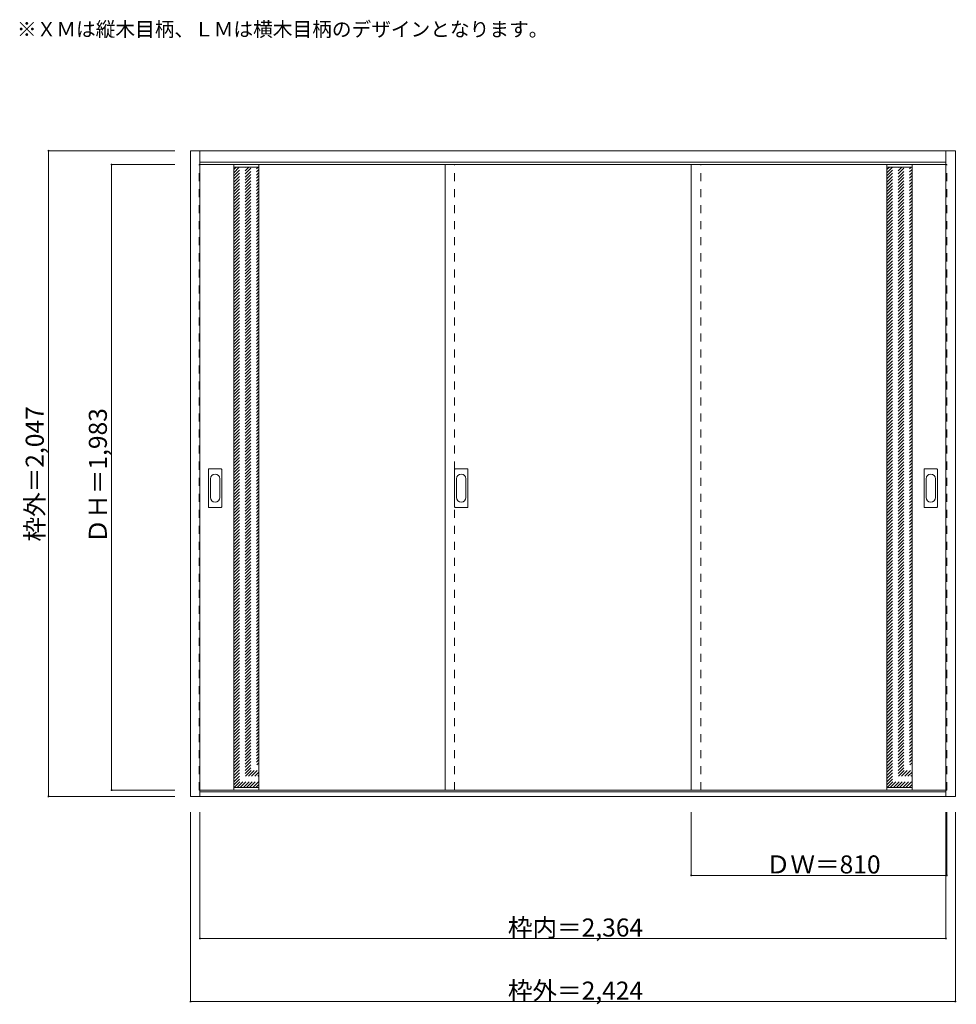
# Model space of a CAD drawing. Units: millimetres. Extents: x -1716 to 1252, y -1622 to 1499.
import ezdxf

# ---------------------------------------------------------------- set-up
doc = ezdxf.new("R2010")
doc.units = ezdxf.units.MM
doc.header["$LTSCALE"] = 30
doc.linetypes.add('JWW_DASHED1', pattern=[1.693333, 0.846667, -0.846667])
for name, color, linetype in [('0-0', 7, 'Continuous'), ('寸法', 7, 'Continuous'), ('文字', 7, 'Continuous')]:
    doc.layers.add(name, color=color, linetype=linetype)

msp = doc.modelspace()

# ---------------------------------------------------------------- linework, layer by layer
at = {"layer": '0-0', "color": 92, "linetype": 'Continuous', "lineweight": 13}
for p, q in [((-1175.1, 1083.5), (1248.9, 1083.5)), ((-1175.1, -963.5), (-1175.1, 1083.5)), ((-1145.1, -963.5), (-1145.1, 1083.5)), ((1218.9, -963.5), (1218.9, 1083.5)), ((1248.9, -963.5), (1248.9, 1083.5)), ((-1145.1, 1047.5), (1218.9, 1047.5)), ((-1145.1, 1039.5), (1218.9, 1039.5)), ((-1038.1, -943.5), (-1038.1, 1039.5)), ((-958.1, -943.5), (-958.1, 1039.5)), ((-368.1, 1039.5), (-368.1, -943.5)), ((411.9, -943.5), (411.9, 1039.5)), ((1031.9, -943.5), (1031.9, 1039.5)), ((1111.9, -943.5), (1111.9, 1039.5)), ((-1118.1, -45.5), (-1118.1, 73.5)), ((-1077.6, 75), (-1116.6, 75)), ((-1076.1, -45.5), (-1076.1, 73.5)), ((-338.1, -45.5), (-338.1, 73.5)), ((-297.6, 75), (-336.6, 75)), ((-296.1, -45.5), (-296.1, 73.5)), ((1149.9, -45.5), (1149.9, 73.5)), ((1190.4, 75), (1151.4, 75)), ((1191.9, -45.5), (1191.9, 73.5)), ((-1116.6, -47), (-1077.6, -47)), ((-336.6, -47), (-297.6, -47)), ((1151.4, -47), (1190.4, -47)), ((1248.9, -963.5), (-1175.1, -963.5)), ((-1145.1, -943.5), (1218.9, -943.5)), ((1218.9, -948.5), (-1145.1, -948.5))]:
    msp.add_line(p, q, dxfattribs=at)
at = {"layer": '0-0', "color": 120, "linetype": 'JWW_DASHED1', "lineweight": 5}
for p, q in [((-1148.1, -943.5), (-1148.1, 1039.5)), ((-1148.1, 1039.5), (-1145.1, 1039.5)), ((-1038.1, 1023.7), (-1030.3, 1031.5)), ((-1038.1, 1013.8), (-1020.4, 1031.5)), ((-1038.1, 1003.9), (-1010.5, 1031.5)), ((-1038.1, 994), (-1000.6, 1031.5)), ((-1038.1, 984.1), (-990.7, 1031.5)), ((-1038.1, 974.2), (-980.8, 1031.5)), ((-1038.1, 964.3), (-970.9, 1031.5)), ((-1038.1, 954.4), (-961, 1031.5)), ((-338.1, -943.5), (-338.1, 1039.5)), ((441.9, -943.5), (441.9, 1039.5)), ((1031.9, 954.4), (1109, 1031.5)), ((1031.9, 964.3), (1099.1, 1031.5)), ((1031.9, 974.2), (1089.2, 1031.5)), ((1031.9, 984.1), (1079.3, 1031.5)), ((1031.9, 994), (1069.4, 1031.5)), ((1031.9, 1003.9), (1059.5, 1031.5)), ((1031.9, 1013.8), (1049.6, 1031.5)), ((1031.9, 1023.7), (1039.7, 1031.5)), ((1221.9, 1039.5), (1218.9, 1039.5)), ((1221.9, -943.5), (1221.9, 1039.5)), ((-1038.1, 944.5), (-958.1, 1024.5)), ((-1038.1, 934.6), (-958.1, 1014.6)), ((-1038.1, 924.7), (-958.1, 1004.7)), ((1031.9, 944.5), (1111.9, 1024.5)), ((1031.9, 934.6), (1111.9, 1014.6)), ((1031.9, 924.7), (1111.9, 1004.7)), ((-1038.1, 914.8), (-958.1, 994.8)), ((-1038.1, 904.9), (-958.1, 984.9)), ((-1038.1, 895), (-958.1, 975)), ((1031.9, 914.8), (1111.9, 994.8)), ((1031.9, 904.9), (1111.9, 984.9)), ((1031.9, 895), (1111.9, 975)), ((-1038.1, 885.1), (-958.1, 965.1)), ((-1038.1, 875.2), (-958.1, 955.2)), ((-1038.1, 865.3), (-958.1, 945.3)), ((1031.9, 885.1), (1111.9, 965.1)), ((1031.9, 875.2), (1111.9, 955.2)), ((1031.9, 865.3), (1111.9, 945.3)), ((-1038.1, 855.4), (-958.1, 935.4)), ((-1038.1, 845.5), (-958.1, 925.5)), ((-1038.1, 835.6), (-958.1, 915.6)), ((-1038.1, 825.7), (-958.1, 905.7)), ((1031.9, 855.4), (1111.9, 935.4)), ((1031.9, 845.5), (1111.9, 925.5)), ((1031.9, 835.6), (1111.9, 915.6)), ((1031.9, 825.7), (1111.9, 905.7)), ((-1038.1, 815.8), (-958.1, 895.8)), ((-1038.1, 805.9), (-958.1, 885.9)), ((-1038.1, 796), (-958.1, 876)), ((1031.9, 815.8), (1111.9, 895.8)), ((1031.9, 805.9), (1111.9, 885.9)), ((1031.9, 796), (1111.9, 876)), ((-1038.1, 786.1), (-958.1, 866.1)), ((-1038.1, 776.2), (-958.1, 856.2)), ((-1038.1, 766.3), (-958.1, 846.3)), ((1031.9, 786.1), (1111.9, 866.1)), ((1031.9, 776.2), (1111.9, 856.2)), ((1031.9, 766.3), (1111.9, 846.3)), ((-1038.1, 756.4), (-958.1, 836.4)), ((-1038.1, 746.5), (-958.1, 826.5)), ((-1038.1, 736.6), (-958.1, 816.6)), ((1031.9, 756.4), (1111.9, 836.4)), ((1031.9, 746.5), (1111.9, 826.5)), ((1031.9, 736.6), (1111.9, 816.6)), ((-1038.1, 726.7), (-958.1, 806.7)), ((-1038.1, 716.8), (-958.1, 796.8)), ((-1038.1, 706.9), (-958.1, 786.9)), ((1031.9, 726.7), (1111.9, 806.7)), ((1031.9, 716.8), (1111.9, 796.8)), ((1031.9, 706.9), (1111.9, 786.9)), ((-1038.1, 697), (-958.1, 777)), ((-1038.1, 687.1), (-958.1, 767.1)), ((-1038.1, 677.2), (-958.1, 757.2)), ((1031.9, 697), (1111.9, 777)), ((1031.9, 687.1), (1111.9, 767.1)), ((1031.9, 677.2), (1111.9, 757.2)), ((-1038.1, 667.3), (-958.1, 747.3)), ((-1038.1, 657.4), (-958.1, 737.4)), ((-1038.1, 647.5), (-958.1, 727.5)), ((1031.9, 667.3), (1111.9, 747.3)), ((1031.9, 657.4), (1111.9, 737.4)), ((1031.9, 647.5), (1111.9, 727.5)), ((-1038.1, 637.6), (-958.1, 717.6)), ((-1038.1, 627.7), (-958.1, 707.7)), ((-1038.1, 617.8), (-958.1, 697.8)), ((-1038.1, 607.9), (-958.1, 687.9)), ((1031.9, 637.6), (1111.9, 717.6)), ((1031.9, 627.7), (1111.9, 707.7)), ((1031.9, 617.8), (1111.9, 697.8)), ((1031.9, 607.9), (1111.9, 687.9)), ((-1038.1, 598), (-958.1, 678)), ((-1038.1, 588.1), (-958.1, 668.1)), ((-1038.1, 578.2), (-958.1, 658.2)), ((1031.9, 598), (1111.9, 678)), ((1031.9, 588.1), (1111.9, 668.1)), ((1031.9, 578.2), (1111.9, 658.2)), ((-1038.1, 568.3), (-958.1, 648.3)), ((-1038.1, 558.4), (-958.1, 638.4)), ((-1038.1, 548.5), (-958.1, 628.5)), ((1031.9, 568.3), (1111.9, 648.3)), ((1031.9, 558.4), (1111.9, 638.4)), ((1031.9, 548.5), (1111.9, 628.5)), ((-1038.1, 538.6), (-958.1, 618.6)), ((-1038.1, 528.7), (-958.1, 608.7)), ((-1038.1, 518.8), (-958.1, 598.8)), ((1031.9, 538.6), (1111.9, 618.6)), ((1031.9, 528.7), (1111.9, 608.7)), ((1031.9, 518.8), (1111.9, 598.8)), ((-1038.1, 508.9), (-958.1, 588.9)), ((-1038.1, 499), (-958.1, 579)), ((-1038.1, 489.1), (-958.1, 569.1)), ((1031.9, 508.9), (1111.9, 588.9)), ((1031.9, 499), (1111.9, 579)), ((1031.9, 489.1), (1111.9, 569.1)), ((-1038.1, 479.2), (-958.1, 559.2)), ((-1038.1, 469.3), (-958.1, 549.3)), ((-1038.1, 459.4), (-958.1, 539.4)), ((1031.9, 479.2), (1111.9, 559.2)), ((1031.9, 469.3), (1111.9, 549.3)), ((1031.9, 459.4), (1111.9, 539.4)), ((-1038.1, 449.5), (-958.1, 529.5)), ((-1038.1, 439.6), (-958.1, 519.6)), ((-1038.1, 429.7), (-958.1, 509.7)), ((-1038.1, 419.8), (-958.1, 499.8)), ((1031.9, 449.5), (1111.9, 529.5)), ((1031.9, 439.6), (1111.9, 519.6)), ((1031.9, 429.7), (1111.9, 509.7)), ((1031.9, 419.8), (1111.9, 499.8)), ((-1038.1, 409.9), (-958.1, 489.9)), ((-1038.1, 400), (-958.1, 480)), ((-1038.1, 390.1), (-958.1, 470.1)), ((1031.9, 409.9), (1111.9, 489.9)), ((1031.9, 400), (1111.9, 480)), ((1031.9, 390.1), (1111.9, 470.1)), ((-1038.1, 380.2), (-958.1, 460.2)), ((-1038.1, 370.3), (-958.1, 450.3)), ((-1038.1, 360.4), (-958.1, 440.4)), ((1031.9, 380.2), (1111.9, 460.2)), ((1031.9, 370.3), (1111.9, 450.3)), ((1031.9, 360.4), (1111.9, 440.4)), ((-1038.1, 350.5), (-958.1, 430.5)), ((-1038.1, 340.6), (-958.1, 420.6)), ((-1038.1, 330.7), (-958.1, 410.7)), ((1031.9, 350.5), (1111.9, 430.5)), ((1031.9, 340.6), (1111.9, 420.6)), ((1031.9, 330.7), (1111.9, 410.7)), ((-1038.1, 320.8), (-958.1, 400.8)), ((-1038.1, 310.9), (-958.1, 390.9)), ((-1038.1, 301), (-958.1, 381)), ((1031.9, 320.8), (1111.9, 400.8)), ((1031.9, 310.9), (1111.9, 390.9)), ((1031.9, 301), (1111.9, 381)), ((-1038.1, 291.1), (-958.1, 371.1)), ((-1038.1, 281.2), (-958.1, 361.2)), ((-1038.1, 271.3), (-958.1, 351.3)), ((1031.9, 291.1), (1111.9, 371.1)), ((1031.9, 281.2), (1111.9, 361.2)), ((1031.9, 271.3), (1111.9, 351.3)), ((-1038.1, 261.4), (-958.1, 341.4)), ((-1038.1, 251.5), (-958.1, 331.5)), ((-1038.1, 241.6), (-958.1, 321.6)), ((1031.9, 261.4), (1111.9, 341.4)), ((1031.9, 251.5), (1111.9, 331.5)), ((1031.9, 241.6), (1111.9, 321.6)), ((-1038.1, 231.7), (-958.1, 311.7)), ((-1038.1, 221.8), (-958.1, 301.8)), ((-1038.1, 211.9), (-958.1, 291.9)), ((-1038.1, 202), (-958.1, 282)), ((1031.9, 231.7), (1111.9, 311.7)), ((1031.9, 221.8), (1111.9, 301.8)), ((1031.9, 211.9), (1111.9, 291.9)), ((1031.9, 202), (1111.9, 282)), ((-1038.1, 192.1), (-958.1, 272.1)), ((-1038.1, 182.2), (-958.1, 262.2)), ((-1038.1, 172.3), (-958.1, 252.3)), ((1031.9, 192.1), (1111.9, 272.1)), ((1031.9, 182.2), (1111.9, 262.2)), ((1031.9, 172.3), (1111.9, 252.3)), ((-1038.1, 162.4), (-958.1, 242.4)), ((-1038.1, 152.5), (-958.1, 232.5)), ((-1038.1, 142.6), (-958.1, 222.6)), ((1031.9, 162.4), (1111.9, 242.4)), ((1031.9, 152.5), (1111.9, 232.5)), ((1031.9, 142.6), (1111.9, 222.6)), ((-1038.1, 132.7), (-958.1, 212.7)), ((-1038.1, 122.8), (-958.1, 202.8)), ((-1038.1, 112.9), (-958.1, 192.9)), ((1031.9, 132.7), (1111.9, 212.7)), ((1031.9, 122.8), (1111.9, 202.8)), ((1031.9, 112.9), (1111.9, 192.9)), ((-1038.1, 103), (-958.1, 183)), ((-1038.1, 93.1), (-958.1, 173.1)), ((-1038.1, 83.2), (-958.1, 163.2)), ((1031.9, 103), (1111.9, 183)), ((1031.9, 93.1), (1111.9, 173.1)), ((1031.9, 83.2), (1111.9, 163.2)), ((-1038.1, 73.3), (-958.1, 153.3)), ((-1038.1, 63.4), (-958.1, 143.4)), ((-1038.1, 53.5), (-958.1, 133.5)), ((1031.9, 73.3), (1111.9, 153.3)), ((1031.9, 63.4), (1111.9, 143.4)), ((1031.9, 53.5), (1111.9, 133.5)), ((-1038.1, 43.6), (-958.1, 123.6)), ((-1038.1, 33.7), (-958.1, 113.7)), ((-1038.1, 23.8), (-958.1, 103.8)), ((-1038.1, 13.9), (-958.1, 93.9)), ((1031.9, 43.6), (1111.9, 123.6)), ((1031.9, 33.7), (1111.9, 113.7)), ((1031.9, 23.8), (1111.9, 103.8)), ((1031.9, 13.9), (1111.9, 93.9)), ((-1038.1, 4), (-958.1, 84)), ((-1038.1, -5.9), (-958.1, 74.1)), ((-1038.1, -15.8), (-958.1, 64.2)), ((1031.9, 4), (1111.9, 84)), ((1031.9, -5.9), (1111.9, 74.1)), ((1031.9, -15.8), (1111.9, 64.2)), ((-1038.1, -25.7), (-958.1, 54.3)), ((-1038.1, -35.6), (-958.1, 44.4)), ((-1038.1, -45.5), (-958.1, 34.5)), ((1031.9, -25.7), (1111.9, 54.3)), ((1031.9, -35.6), (1111.9, 44.4)), ((1031.9, -45.5), (1111.9, 34.5)), ((-1038.1, -55.4), (-958.1, 24.6)), ((-1038.1, -65.3), (-958.1, 14.7)), ((-1038.1, -75.2), (-958.1, 4.8)), ((1031.9, -55.4), (1111.9, 24.6)), ((1031.9, -65.3), (1111.9, 14.7)), ((1031.9, -75.2), (1111.9, 4.8)), ((-1038.1, -85.1), (-958.1, -5.1)), ((-1038.1, -95), (-958.1, -15)), ((-1038.1, -104.9), (-958.1, -24.9)), ((1031.9, -85.1), (1111.9, -5.1)), ((1031.9, -95), (1111.9, -15)), ((1031.9, -104.9), (1111.9, -24.9)), ((-1038.1, -114.8), (-958.1, -34.8)), ((-1038.1, -124.7), (-958.1, -44.7)), ((-1038.1, -134.6), (-958.1, -54.6)), ((1031.9, -114.8), (1111.9, -34.8)), ((1031.9, -124.7), (1111.9, -44.7)), ((1031.9, -134.6), (1111.9, -54.6)), ((-1038.1, -144.5), (-958.1, -64.5)), ((-1038.1, -154.4), (-958.1, -74.4)), ((-1038.1, -164.3), (-958.1, -84.3)), ((1031.9, -144.5), (1111.9, -64.5)), ((1031.9, -154.4), (1111.9, -74.4)), ((1031.9, -164.3), (1111.9, -84.3)), ((-1038.1, -174.2), (-958.1, -94.2)), ((-1038.1, -184), (-958.1, -104)), ((-1038.1, -193.9), (-958.1, -113.9)), ((-1038.1, -203.8), (-958.1, -123.8)), ((1031.9, -174.2), (1111.9, -94.2)), ((1031.9, -184), (1111.9, -104)), ((1031.9, -193.9), (1111.9, -113.9)), ((1031.9, -203.8), (1111.9, -123.8)), ((-1038.1, -213.7), (-958.1, -133.7)), ((-1038.1, -223.6), (-958.1, -143.6)), ((-1038.1, -233.5), (-958.1, -153.5)), ((1031.9, -213.7), (1111.9, -133.7)), ((1031.9, -223.6), (1111.9, -143.6)), ((1031.9, -233.5), (1111.9, -153.5)), ((-1038.1, -243.4), (-958.1, -163.4)), ((-1038.1, -253.3), (-958.1, -173.3)), ((-1038.1, -263.2), (-958.1, -183.2)), ((1031.9, -243.4), (1111.9, -163.4)), ((1031.9, -253.3), (1111.9, -173.3)), ((1031.9, -263.2), (1111.9, -183.2)), ((-1038.1, -273.1), (-958.1, -193.1)), ((-1038.1, -283), (-958.1, -203)), ((-1038.1, -292.9), (-958.1, -212.9)), ((1031.9, -273.1), (1111.9, -193.1)), ((1031.9, -283), (1111.9, -203)), ((1031.9, -292.9), (1111.9, -212.9)), ((-1038.1, -302.8), (-958.1, -222.8)), ((-1038.1, -312.7), (-958.1, -232.7)), ((-1038.1, -322.6), (-958.1, -242.6)), ((1031.9, -302.8), (1111.9, -222.8)), ((1031.9, -312.7), (1111.9, -232.7)), ((1031.9, -322.6), (1111.9, -242.6)), ((-1038.1, -332.5), (-958.1, -252.5)), ((-1038.1, -342.4), (-958.1, -262.4)), ((-1038.1, -352.3), (-958.1, -272.3)), ((1031.9, -332.5), (1111.9, -252.5)), ((1031.9, -342.4), (1111.9, -262.4)), ((1031.9, -352.3), (1111.9, -272.3)), ((-1038.1, -362.2), (-958.1, -282.2)), ((-1038.1, -372.1), (-958.1, -292.1)), ((-1038.1, -382), (-958.1, -302)), ((-1038.1, -391.9), (-958.1, -311.9)), ((1031.9, -362.2), (1111.9, -282.2)), ((1031.9, -372.1), (1111.9, -292.1)), ((1031.9, -382), (1111.9, -302)), ((1031.9, -391.9), (1111.9, -311.9)), ((-1038.1, -401.8), (-958.1, -321.8)), ((-1038.1, -411.7), (-958.1, -331.7)), ((-1038.1, -421.6), (-958.1, -341.6)), ((1031.9, -401.8), (1111.9, -321.8)), ((1031.9, -411.7), (1111.9, -331.7)), ((1031.9, -421.6), (1111.9, -341.6)), ((-1038.1, -431.5), (-958.1, -351.5)), ((-1038.1, -441.4), (-958.1, -361.4)), ((-1038.1, -451.3), (-958.1, -371.3)), ((1031.9, -431.5), (1111.9, -351.5)), ((1031.9, -441.4), (1111.9, -361.4)), ((1031.9, -451.3), (1111.9, -371.3)), ((-1038.1, -461.2), (-958.1, -381.2)), ((-1038.1, -471.1), (-958.1, -391.1)), ((-1038.1, -481), (-958.1, -401)), ((1031.9, -461.2), (1111.9, -381.2)), ((1031.9, -471.1), (1111.9, -391.1)), ((1031.9, -481), (1111.9, -401)), ((-1038.1, -490.9), (-958.1, -410.9)), ((-1038.1, -500.8), (-958.1, -420.8)), ((-1038.1, -510.7), (-958.1, -430.7)), ((1031.9, -490.9), (1111.9, -410.9)), ((1031.9, -500.8), (1111.9, -420.8)), ((1031.9, -510.7), (1111.9, -430.7)), ((-1038.1, -520.6), (-958.1, -440.6)), ((-1038.1, -530.5), (-958.1, -450.5)), ((-1038.1, -540.4), (-958.1, -460.4)), ((1031.9, -520.6), (1111.9, -440.6)), ((1031.9, -530.5), (1111.9, -450.5)), ((1031.9, -540.4), (1111.9, -460.4)), ((-1038.1, -550.3), (-958.1, -470.3)), ((-1038.1, -560.2), (-958.1, -480.2)), ((-1038.1, -570.1), (-958.1, -490.1)), ((1031.9, -550.3), (1111.9, -470.3)), ((1031.9, -560.2), (1111.9, -480.2)), ((1031.9, -570.1), (1111.9, -490.1)), ((-1038.1, -580), (-958.1, -500)), ((-1038.1, -589.9), (-958.1, -509.9)), ((-1038.1, -599.8), (-958.1, -519.8)), ((-1038.1, -609.7), (-958.1, -529.7)), ((1031.9, -580), (1111.9, -500)), ((1031.9, -589.9), (1111.9, -509.9)), ((1031.9, -599.8), (1111.9, -519.8)), ((1031.9, -609.7), (1111.9, -529.7)), ((-1038.1, -619.6), (-958.1, -539.6)), ((-1038.1, -629.5), (-958.1, -549.5)), ((-1038.1, -639.4), (-958.1, -559.4)), ((1031.9, -619.6), (1111.9, -539.6)), ((1031.9, -629.5), (1111.9, -549.5)), ((1031.9, -639.4), (1111.9, -559.4)), ((-1038.1, -649.3), (-958.1, -569.3)), ((-1038.1, -659.2), (-958.1, -579.2)), ((-1038.1, -669.1), (-958.1, -589.1)), ((1031.9, -649.3), (1111.9, -569.3)), ((1031.9, -659.2), (1111.9, -579.2)), ((1031.9, -669.1), (1111.9, -589.1)), ((-1038.1, -679), (-958.1, -599)), ((-1038.1, -688.9), (-958.1, -608.9)), ((-1038.1, -698.8), (-958.1, -618.8)), ((1031.9, -679), (1111.9, -599)), ((1031.9, -688.9), (1111.9, -608.9)), ((1031.9, -698.8), (1111.9, -618.8)), ((-1038.1, -708.7), (-958.1, -628.7)), ((-1038.1, -718.6), (-958.1, -638.6)), ((-1038.1, -728.5), (-958.1, -648.5)), ((1031.9, -708.7), (1111.9, -628.7)), ((1031.9, -718.6), (1111.9, -638.6)), ((1031.9, -728.5), (1111.9, -648.5)), ((-1038.1, -738.4), (-958.1, -658.4)), ((-1038.1, -748.3), (-958.1, -668.3)), ((-1038.1, -758.2), (-958.1, -678.2)), ((1031.9, -738.4), (1111.9, -658.4)), ((1031.9, -748.3), (1111.9, -668.3)), ((1031.9, -758.2), (1111.9, -678.2)), ((-1038.1, -768.1), (-958.1, -688.1)), ((-1038.1, -778), (-958.1, -698)), ((-1038.1, -787.9), (-958.1, -707.9)), ((-1038.1, -797.8), (-958.1, -717.8)), ((1031.9, -768.1), (1111.9, -688.1)), ((1031.9, -778), (1111.9, -698)), ((1031.9, -787.9), (1111.9, -707.9)), ((1031.9, -797.8), (1111.9, -717.8)), ((-1038.1, -807.7), (-958.1, -727.7)), ((-1038.1, -817.6), (-958.1, -737.6)), ((-1038.1, -827.5), (-958.1, -747.5)), ((1031.9, -807.7), (1111.9, -727.7)), ((1031.9, -817.6), (1111.9, -737.6)), ((1031.9, -827.5), (1111.9, -747.5)), ((-1038.1, -837.4), (-958.1, -757.4)), ((-1038.1, -847.3), (-958.1, -767.3)), ((-1038.1, -857.2), (-958.1, -777.2)), ((1031.9, -837.4), (1111.9, -757.4)), ((1031.9, -847.3), (1111.9, -767.3)), ((1031.9, -857.2), (1111.9, -777.2)), ((-1038.1, -867.1), (-958.1, -787.1)), ((-1038.1, -877), (-958.1, -797)), ((-1038.1, -886.9), (-958.1, -806.9)), ((1031.9, -867.1), (1111.9, -787.1)), ((1031.9, -877), (1111.9, -797)), ((1031.9, -886.9), (1111.9, -806.9)), ((-1038.1, -896.8), (-958.1, -816.8)), ((-1038.1, -906.7), (-958.1, -826.7)), ((-1038.1, -916.6), (-958.1, -836.6)), ((1031.9, -896.8), (1111.9, -816.8)), ((1031.9, -906.7), (1111.9, -826.7)), ((1031.9, -916.6), (1111.9, -836.6)), ((-1038.1, -926.5), (-958.1, -846.5)), ((-1037.2, -935.5), (-958.1, -856.4)), ((-1027.3, -935.5), (-958.1, -866.3)), ((1031.9, -926.5), (1111.9, -846.5)), ((1032.8, -935.5), (1111.9, -856.4)), ((1042.7, -935.5), (1111.9, -866.3)), ((-1017.4, -935.5), (-958.1, -876.2)), ((-1007.5, -935.5), (-958.1, -886.1)), ((-997.6, -935.5), (-958.1, -896)), ((1052.6, -935.5), (1111.9, -876.2)), ((1062.5, -935.5), (1111.9, -886.1)), ((1072.4, -935.5), (1111.9, -896)), ((-987.7, -935.5), (-958.1, -905.9)), ((-977.8, -935.5), (-958.1, -915.8)), ((-967.9, -935.5), (-958.1, -925.7)), ((1082.3, -935.5), (1111.9, -905.9)), ((1092.2, -935.5), (1111.9, -915.8)), ((1102.1, -935.5), (1111.9, -925.7)), ((-1145.1, -943.5), (-1148.1, -943.5)), ((1218.9, -943.5), (1221.9, -943.5))]:
    msp.add_line(p, q, dxfattribs=at)
at = {"layer": '0-0', "color": 7, "linetype": 'Continuous', "lineweight": 9}
for p, q in [((-958.1, 1031.5), (-1038.1, 1031.5)), ((1031.9, 1031.5), (1111.9, 1031.5)), ((-1112.1, 43.6), (-1112.1, -15.6)), ((-1082.1, -15.6), (-1082.1, 43.6)), ((-332.1, 43.6), (-332.1, -15.6)), ((-302.1, -15.6), (-302.1, 43.6)), ((1155.9, 43.6), (1155.9, -15.6)), ((1185.9, -15.6), (1185.9, 43.6)), ((-958.1, -935.5), (-1038.1, -935.5)), ((1031.9, -935.5), (1111.9, -935.5))]:
    msp.add_line(p, q, dxfattribs=at)
at = {"layer": '0-0', "color": 92, "linetype": 'Continuous', "lineweight": 13}
for centre, start, end in [((-1116.6, 73.5), 90, 180), ((-1077.6, 73.5), 0, 90), ((-336.6, 73.5), 90, 180), ((-297.6, 73.5), 0, 90), ((1151.4, 73.5), 90, 180), ((1190.4, 73.5), 0, 90), ((-1116.6, -45.5), 180, 270), ((-1077.6, -45.5), 270, 0), ((-336.6, -45.5), 180, 270), ((-297.6, -45.5), 270, 0), ((1151.4, -45.5), 180, 270), ((1190.4, -45.5), 270, 0)]:
    msp.add_arc(centre, 1.5, start, end, dxfattribs=at)
at = {"layer": '0-0', "color": 7, "linetype": 'Continuous', "lineweight": 9}
for centre, start, end in [((-1097.1, 43.6), 0, 180), ((-317.1, 43.6), 0, 180), ((1170.9, 43.6), 0, 180), ((-1097.1, -15.6), 180, 0), ((-317.1, -15.6), 180, 0), ((1170.9, -15.6), 180, 0)]:
    msp.add_arc(centre, 15, start, end, dxfattribs=at)
at = {"layer": '寸法', "color": 120, "linetype": 'Continuous', "lineweight": 5}
for p, q in [((-1625.1, 1083.5), (-1225.1, 1083.5)), ((-1625.1, 1083.5), (-1625.1, -963.5)), ((-1425.1, 1039.5), (-1425.1, -943.5)), ((-1425.1, 1039.5), (-1225.1, 1039.5)), ((-1625.1, -963.5), (-1225.1, -963.5)), ((-1425.1, -943.5), (-1225.1, -943.5)), ((-1175.1, -1613.5), (-1175.1, -1013.5)), ((-1145.1, -1413.5), (-1145.1, -1013.5)), ((411.9, -1213.5), (411.9, -1013.5)), ((1218.9, -1413.5), (1218.9, -1013.5)), ((1221.9, -1213.5), (1221.9, -1013.5)), ((1248.9, -1613.5), (1248.9, -1013.5)), ((1221.9, -1213.5), (411.9, -1213.5)), ((-1145.1, -1413.5), (1218.9, -1413.5)), ((-1175.1, -1613.5), (1248.9, -1613.5))]:
    msp.add_line(p, q, dxfattribs=at)
at = {"layer": '寸法', "color": 7, "linetype": 'Continuous', "lineweight": 9, "const_width": 3}
for points in [[(-1623.6, 1083.5, 0.414214), (-1625.1, 1085, 0.414214), (-1626.6, 1083.5, 0.414214), (-1625.1, 1082, 0.414214)], [(-1423.6, 1039.5, 0.414214), (-1425.1, 1041, 0.414214), (-1426.6, 1039.5, 0.414214), (-1425.1, 1038, 0.414214)], [(-1623.6, -963.5, 0.414214), (-1625.1, -962, 0.414214), (-1626.6, -963.5, 0.414214), (-1625.1, -965, 0.414214)], [(-1423.6, -943.5, 0.414214), (-1425.1, -942, 0.414214), (-1426.6, -943.5, 0.414214), (-1425.1, -945, 0.414214)], [(413.4, -1213.5, 0.414214), (411.9, -1212, 0.414214), (410.4, -1213.5, 0.414214), (411.9, -1215, 0.414214)], [(1223.4, -1213.5, 0.414214), (1221.9, -1212, 0.414214), (1220.4, -1213.5, 0.414214), (1221.9, -1215, 0.414214)], [(-1143.6, -1413.5, 0.414214), (-1145.1, -1412, 0.414214), (-1146.6, -1413.5, 0.414214), (-1145.1, -1415, 0.414214)], [(1220.4, -1413.5, 0.414214), (1218.9, -1412, 0.414214), (1217.4, -1413.5, 0.414214), (1218.9, -1415, 0.414214)], [(-1173.6, -1613.5, 0.414214), (-1175.1, -1612, 0.414214), (-1176.6, -1613.5, 0.414214), (-1175.1, -1615, 0.414214)], [(1250.4, -1613.5, 0.414214), (1248.9, -1612, 0.414214), (1247.4, -1613.5, 0.414214), (1248.9, -1615, 0.414214)]]:
    msp.add_lwpolyline(points, format="xyb", close=True, dxfattribs=at)

# ---------------------------------------------------------------- texts
at = {"layer": '寸法', "color": 7, "linetype": 'Continuous', "lineweight": 70, "char_height": 57.15, "width": 412.5, "attachment_point": 7, "rotation": 90}
for s, insert in [('{\\fＭＳ ゴシック|b0|i0|c128|p49;枠外＝2,047}', (-1640.1, -155.2)), ('{\\fＭＳ ゴシック|b0|i0|c128|p49;ＤＨ＝1,983}', (-1440.1, -161.2))]:
    msp.add_mtext(s, dxfattribs=dict(at, insert=insert))
at = {"layer": '寸法', "color": 7, "linetype": 'Continuous', "lineweight": 211, "char_height": 57.15, "attachment_point": 7}
for s, insert, width in [('{\\fＭＳ ゴシック|b0|i0|c128|p49;ＤＷ＝810}', (648.2, -1207.4), 337.5), ('{\\fＭＳ ゴシック|b0|i0|c128|p49;枠内＝2,364}', (-169.3, -1407.4), 412.5), ('{\\fＭＳ ゴシック|b0|i0|c128|p49;枠外＝2,424}', (-169.3, -1607.4), 412.5)]:
    msp.add_mtext(s, dxfattribs=dict(at, insert=insert, width=width))
at = {"layer": '文字', "color": 7, "linetype": 'Continuous', "lineweight": 9, "insert": (-1725.1, 1445.7), "char_height": 45.72, "width": 1620, "attachment_point": 7}
msp.add_mtext('{\\fＭＳ ゴシック|b0|i0|c128|p49;※ＸＭは縦木目柄、ＬＭは横木目柄のデザインとなります。}', dxfattribs=at)

doc.saveas('drawing.dxf')
